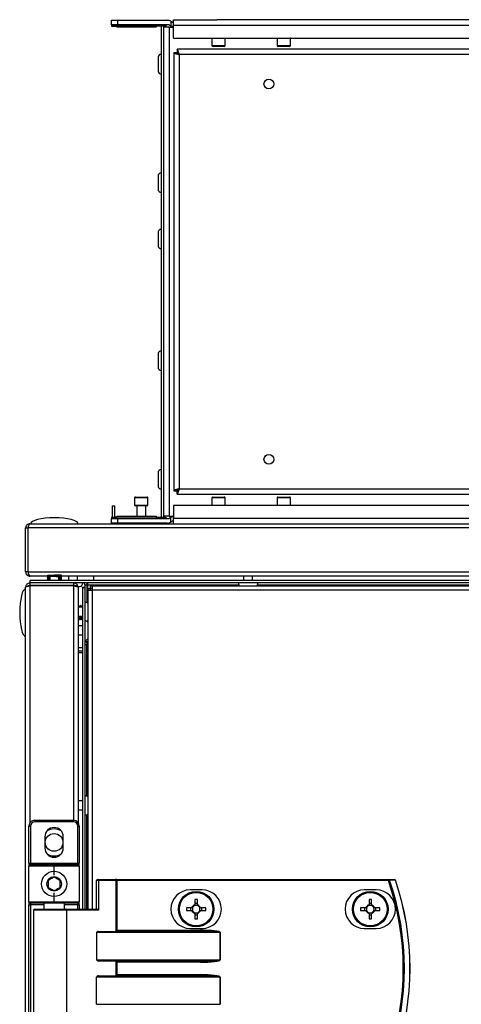
# Model space of a CAD drawing. Units: millimetres. Extents: x -1110 to 10398, y -8564 to 756.
# Drawn here: x 3121 to 3270, y 9 to 341 of the extents above; entities that cross this region are included whole.
import ezdxf

# ---------------------------------------------------------------- set-up
doc = ezdxf.new("R2010")
doc.units = ezdxf.units.MM

msp = doc.modelspace()

# ---------------------------------------------------------------- linework, layer by layer
at = {"color": 7, "linetype": 'Continuous', "lineweight": 25}
for p, q in [((3152.14, 339.08), (3152.14, 340.58)), ((3152.14, 340.58), (3154.14, 340.58)), ((3154.14, 339.08), (3152.14, 339.08)), ((3152.14, 339.08), (3152.14, 338.85)), ((3152.14, 338.85), (3170.49, 338.85)), ((3152.14, 338.85), (3152.14, 338.61)), ((3154.14, 340.58), (3154.14, 339.08)), ((3154.14, 340.58), (3170.9, 340.58)), ((3171.16, 339.08), (3154.14, 339.08)), ((3172.14, 340.24), (3172.14, 338.61)), ((3172.97, 338.97), (3172.97, 340.77)), ((3172.97, 340.77), (3187.64, 340.77)), ((3172.97, 334.57), (3172.97, 338.97)), ((3172.97, 338.97), (3423.31, 338.97)), ((3407.64, 340.77), (3187.64, 340.77)), ((3152.14, 338.61), (3153.14, 338.61)), ((3154.14, 338.28), (3154.14, 338.29)), ((3167.14, 338.28), (3154.14, 338.28)), ((3170.14, 338.61), (3167.14, 338.61)), ((3167.14, 338.61), (3167.14, 338.28)), ((3168.97, 172.94), (3168.97, 338.61)), ((3169.77, 172.94), (3169.77, 338.61)), ((3171.57, 338.28), (3169.77, 338.28)), ((3171.57, 338.28), (3171.57, 173.28)), ((3171.57, 338.28), (3172.97, 338.28)), ((3172.97, 334.57), (3423.31, 334.57)), ((3185.89, 334.48), (3185.89, 332.07)), ((3190.39, 332.07), (3190.39, 334.48)), ((3207.89, 334.48), (3207.89, 332.07)), ((3212.39, 332.07), (3212.39, 334.48)), ((3173.14, 329.7), (3173.14, 181.85)), ((3173.14, 329.7), (3174.14, 329.7)), ((3422.07, 330.78), (3174.21, 330.78)), ((3174.21, 330.78), (3174.21, 329.78)), ((3174.94, 328.98), (3174.94, 182.58)), ((3421.34, 328.98), (3174.94, 328.98)), ((3188.14, 331.77), (3186.19, 331.77)), ((3190.09, 331.77), (3188.14, 331.77)), ((3210.14, 331.77), (3208.19, 331.77)), ((3212.09, 331.77), (3210.14, 331.77)), ((3167.77, 327.96), (3167.77, 323.59)), ((3167.77, 287.96), (3167.77, 283.59)), ((3167.77, 268.96), (3167.77, 264.59)), ((3167.77, 227.96), (3167.77, 223.59)), ((3167.77, 187.96), (3167.77, 183.59)), ((3159.89, 179.47), (3159.89, 177.08)), ((3160.19, 179.77), (3164.09, 179.77)), ((3164.39, 177.08), (3164.39, 179.47)), ((3173.14, 181.85), (3174.14, 181.85)), ((3174.21, 180.78), (3174.21, 181.78)), ((3174.21, 180.78), (3422.07, 180.78)), ((3174.94, 182.58), (3421.34, 182.58)), ((3185.89, 179.47), (3185.89, 177.08)), ((3186.19, 179.77), (3190.09, 179.77)), ((3190.39, 177.08), (3190.39, 179.47)), ((3207.89, 179.47), (3207.89, 177.08)), ((3208.19, 179.77), (3212.09, 179.77)), ((3212.39, 177.08), (3212.39, 179.47)), ((3152.27, 176.78), (3152.27, 172.94)), ((3152.27, 176.78), (3153.07, 176.78)), ((3153.07, 176.78), (3153.07, 172.94)), ((3162.14, 176.78), (3160.19, 176.78)), ((3160.64, 176.78), (3160.64, 173.28)), ((3164.09, 176.78), (3162.14, 176.78)), ((3163.64, 173.28), (3163.64, 176.78)), ((3172.97, 176.97), (3172.97, 172.58)), ((3423.31, 176.97), (3172.97, 176.97)), ((3152.14, 172.94), (3153.14, 172.94)), ((3152.14, 172.94), (3152.14, 172.7)), ((3170.49, 172.7), (3152.14, 172.7)), ((3152.14, 172.7), (3152.14, 172.48)), ((3154.14, 173.26), (3154.14, 173.28)), ((3154.14, 173.28), (3167.14, 173.28)), ((3167.14, 173.28), (3167.14, 172.94)), ((3167.14, 172.94), (3170.14, 172.94)), ((3171.57, 173.28), (3169.77, 173.28)), ((3171.57, 173.28), (3172.97, 173.28)), ((3172.14, 171.31), (3172.14, 172.94)), ((3124.14, 169.84), (3124.14, 169.98)), ((3124.58, 170.78), (4521.7, 170.78)), ((3152.14, 170.98), (3152.14, 172.48)), ((3152.14, 172.48), (3154.14, 172.48)), ((3154.14, 170.98), (3152.14, 170.98)), ((3154.14, 172.48), (3154.14, 170.98)), ((3154.14, 172.48), (3171.16, 172.48)), ((3170.9, 170.98), (3154.14, 170.98)), ((3154.89, 170.98), (3154.89, 170.78)), ((3169.39, 170.78), (3169.39, 170.98)), ((3423.31, 172.58), (3172.97, 172.58)), ((3172.97, 170.78), (3172.97, 172.58)), ((3123.14, 154.52), (3123.14, 169.33)), ((3123.14, 169.33), (3123.94, 169.33)), ((3123.94, 169.33), (3123.94, 154.52)), ((4522.27, 169.33), (3124.01, 169.33)), ((3124.01, 154.52), (3124.01, 169.33)), ((3123.94, 154.52), (3123.14, 154.52)), ((3124.01, 154.52), (4522.27, 154.52)), ((3124.14, 153.68), (3124.14, 154.07)), ((3124.27, 153.68), (3124.14, 153.68)), ((3124.58, 153.08), (3124.65, 153.08)), ((4521.63, 153.08), (3124.65, 153.08)), ((3131.34, 153.08), (3131.34, 151.58)), ((3134.34, 151.58), (3134.34, 153.08)), ((3135.3, 152.93), (3135.06, 153.08)), ((3135.21, 152.96), (3135.22, 152.97)), ((3135.24, 152.89), (3135.24, 152.96)), ((3137.64, 153.08), (3137.64, 151.58)), ((3140.64, 151.58), (3140.64, 153.08)), ((3146.14, 151.58), (3146.14, 153.08)), ((3196.64, 153.08), (3196.64, 151.58)), ((3199.64, 151.58), (3199.64, 153.08)), ((3124.08, 149.78), (3123.94, 149.78)), ((3139.4, 150.78), (3124.58, 150.78)), ((3124.58, 150.78), (3124.58, 149.97)), ((3124.58, 149.97), (3139.4, 149.97)), ((3139.4, 149.9), (3124.58, 149.9)), ((3124.64, 150.78), (3124.64, 151.58)), ((3124.71, 151.58), (3124.64, 151.58)), ((3124.71, 150.78), (3124.71, 151.58)), ((4521.57, 151.58), (3124.71, 151.58)), ((3130.44, 152.63), (3130.44, 152.62)), ((3130.44, 152.03), (3130.44, 152.02)), ((3135.05, 151.58), (3135.3, 151.72)), ((3135.24, 152.29), (3135.24, 152.36)), ((3135.24, 151.69), (3135.24, 151.76)), ((3139.4, 149.97), (3139.4, 150.78)), ((4506.88, 150.78), (3139.4, 150.78)), ((3140.24, 149.78), (3139.85, 149.78)), ((3140.24, 149.78), (3140.24, 149.65)), ((3140.8, 149.58), (3141.33, 149.58)), ((3143.14, 150.14), (3143.94, 150.14)), ((3143.14, 150.14), (3143.14, 149.27)), ((3143.94, 144.1), (3143.94, 150.14)), ((3143.94, 149.9), (3143.99, 149.78)), ((3144.01, 149.78), (3143.94, 149.78)), ((3144.01, 150.78), (3144.01, 150.14)), ((3144.01, 150.14), (3144.01, 144.03)), ((3145.02, 148.98), (3145.02, 149.78)), ((3145.02, 149.78), (3145.56, 149.78)), ((3145.56, 149.78), (3145.56, 148.34)), ((3145.56, 149.78), (3820.41, 149.78)), ((3123.14, -1207.78), (3123.14, 149.34)), ((3140.84, 149.26), (3140.84, 149.34)), ((3140.84, 149.26), (3140.84, 69.98)), ((3143.14, 149.27), (3142.34, 149.27)), ((3142.34, 149.2), (3142.34, 149.27)), ((3142.34, 149.2), (3142.34, 40.77)), ((3143.14, 149.2), (3142.34, 149.2)), ((3143.14, 149.2), (3143.14, 149.27)), ((3143.14, 149.2), (3143.14, 40.77)), ((3144.12, 148.34), (3144.12, 40.77)), ((3144.12, 148.34), (3145.56, 148.34)), ((3144.14, 148.88), (3144.14, 148.34)), ((3144.14, 148.88), (3144.93, 148.88)), ((3144.93, 148.88), (3144.93, 148.34)), ((3144.93, 148.88), (3145.56, 148.88)), ((3145.02, 148.98), (3145.56, 148.98)), ((3820.41, 148.34), (3145.56, 148.34)), ((3140.99, 143.23), (3140.84, 142.99)), ((3140.96, 143.15), (3140.95, 143.16)), ((3141.03, 143.17), (3140.96, 143.17)), ((3141.63, 143.17), (3141.56, 143.17)), ((3142.23, 143.17), (3142.16, 143.17)), ((3142.34, 142.98), (3142.2, 143.23)), ((3142.34, 142.58), (3140.84, 142.58)), ((3140.84, 139.57), (3142.34, 139.57)), ((3142.34, 136.28), (3140.84, 136.28)), ((3141.28, 138.38), (3141.3, 138.38)), ((3141.88, 138.38), (3141.9, 138.38)), ((3143.94, 137.8), (3143.94, 138.05)), ((3144.01, 138.12), (3144.01, 137.73)), ((3140.84, 133.28), (3142.34, 133.28)), ((3143.78, 129.9), (3143.14, 129.9)), ((3143.78, 130.78), (3143.78, 129.98)), ((3143.78, 130.78), (3144.12, 130.78)), ((3144.12, 129.98), (3143.78, 129.98)), ((3143.78, 129.9), (3144.12, 129.9)), ((3144.13, 131.76), (3144.09, 131.91)), ((3140.84, 128.98), (3142.34, 128.98)), ((3142.34, 127.77), (3140.84, 127.77)), ((3142.34, 127.18), (3140.84, 127.18)), ((3142.34, 77.28), (3140.84, 77.28)), ((3140.84, 74.28), (3142.34, 74.28)), ((3126.24, 70.78), (3126.24, 70.27)), ((3126.24, 70.78), (3139.24, 70.78)), ((3139.24, 70.27), (3126.24, 70.27)), ((3139.24, 70.27), (3139.24, 70.78)), ((3124.24, 68.77), (3124.74, 68.77)), ((3124.24, 56.27), (3124.24, 68.77)), ((3124.74, 68.77), (3124.74, 56.27)), ((3140.74, 56.27), (3140.74, 68.77)), ((3140.74, 68.77), (3141.24, 68.77)), ((3141.24, 68.77), (3141.24, 56.27)), ((3129.64, 65.18), (3129.64, 61.38)), ((3135.84, 61.38), (3135.84, 65.18)), ((3124.24, 56.27), (3124.74, 56.27)), ((3124.24, 56.27), (3124.24, 55.28)), ((3132.74, 55.28), (3124.24, 55.28)), ((3124.24, 43.27), (3124.24, 55.28)), ((3124.74, 56.27), (3140.74, 56.27)), ((3124.74, 55.78), (3124.74, 56.27)), ((3124.74, 55.78), (3132.74, 55.78)), ((3132.74, 55.28), (3132.74, 55.78)), ((3132.74, 55.78), (3140.74, 55.78)), ((3132.74, 52.27), (3132.74, 55.28)), ((3141.24, 55.28), (3132.74, 55.28)), ((3140.74, 56.27), (3140.74, 55.78)), ((3140.74, 56.27), (3141.24, 56.27)), ((3141.24, 55.28), (3141.24, 56.27)), ((3141.24, 55.28), (3141.24, 43.27)), ((3147.72, 50.38), (3147.08, 50.38)), ((3147.08, 40.77), (3147.08, 50.38)), ((3147.48, 50.78), (3153.4, 50.78)), ((3147.72, 50.38), (3147.72, 40.38)), ((3153.64, 50.38), (3147.72, 50.38)), ((3153.88, 50.78), (3153.4, 50.78)), ((3153.64, 33.44), (3153.64, 50.38)), ((3153.64, 50.38), (3153.88, 50.38)), ((3153.88, 50.38), (3153.88, 50.78)), ((3153.88, 50.78), (3245.47, 50.78)), ((3153.88, 50.38), (3153.88, 33.68)), ((3245.47, 50.38), (3153.88, 50.38)), ((3245.47, 50.38), (3245.47, 50.78)), ((3182.63, 47.27), (3178.63, 47.27)), ((3241.33, 47.27), (3237.33, 47.27)), ((3124.24, 43.27), (3132.74, 43.27)), ((3124.24, 43.27), (3124.24, 42.27)), ((3132.74, 43.27), (3132.74, 46.28)), ((3132.74, 43.27), (3141.24, 43.27)), ((3132.74, 43.27), (3132.74, 42.78)), ((3141.24, 42.27), (3141.24, 43.27)), ((3180.22, 44.04), (3180.22, 42.22)), ((3181.04, 42.22), (3181.04, 44.04)), ((3238.92, 44.04), (3238.92, 42.22)), ((3239.74, 42.22), (3239.74, 44.04)), ((3124.24, 42.27), (3124.74, 42.27)), ((3124.24, -0.72), (3124.24, 42.27)), ((3132.74, 42.78), (3124.74, 42.78)), ((3124.74, 42.78), (3124.74, 42.27)), ((3124.74, 42.27), (3124.74, -0.72)), ((3125.74, 40.38), (3125.74, 1.18)), ((3126.14, 40.77), (3136.7, 40.77)), ((3129.24, 42.78), (3129.24, 40.77)), ((3140.74, 42.78), (3132.74, 42.78)), ((3136.24, 40.77), (3136.24, 42.78)), ((3136.7, 40.77), (3147.16, 40.77)), ((3136.94, 40.38), (3136.94, 1.18)), ((3147.72, 40.38), (3136.94, 40.38)), ((3140.74, 42.78), (3140.74, 42.27)), ((3141.24, 42.27), (3140.74, 42.27)), ((3141.24, 42.27), (3141.24, 40.77)), ((3179.19, 41.19), (3177.36, 41.19)), ((3177.36, 40.37), (3179.19, 40.37)), ((3178.72, 41.19), (3178.72, 40.37)), ((3181.04, 42.68), (3180.22, 42.68)), ((3183.89, 41.19), (3182.07, 41.19)), ((3182.07, 40.37), (3183.89, 40.37)), ((3182.53, 40.37), (3182.53, 41.19)), ((3237.89, 41.19), (3236.06, 41.19)), ((3236.06, 40.37), (3237.89, 40.37)), ((3237.42, 41.19), (3237.42, 40.37)), ((3239.74, 42.68), (3238.92, 42.68)), ((3242.59, 41.19), (3240.77, 41.19)), ((3240.77, 40.37), (3242.59, 40.37)), ((3241.23, 40.37), (3241.23, 41.19)), ((3180.22, 39.33), (3180.22, 37.51)), ((3180.22, 38.87), (3181.04, 38.87)), ((3181.04, 37.51), (3181.04, 39.33)), ((3238.92, 39.33), (3238.92, 37.51)), ((3238.92, 38.87), (3239.74, 38.87)), ((3239.74, 37.51), (3239.74, 39.33)), ((3147.72, 33.27), (3182.05, 33.27)), ((3153.88, 33.68), (3182.05, 33.68)), ((3178.63, 34.28), (3182.63, 34.28)), ((3182.05, 33.27), (3182.05, 33.68)), ((3237.33, 34.28), (3241.33, 34.28)), ((3147.08, 32.87), (3147.08, 23.68)), ((3188.72, 32.87), (3147.08, 32.87)), ((3188.72, 23.68), (3188.72, 32.87)), ((3188.72, 32.87), (3188.77, 32.87)), ((3188.77, 32.87), (3188.77, 23.68)), ((3147.08, 23.68), (3188.72, 23.68)), ((3182.05, 23.28), (3147.72, 23.28)), ((3182.05, 23.28), (3182.05, 22.87)), ((3188.72, 23.68), (3188.77, 23.68)), ((3153.64, 18.43), (3153.64, 23.12)), ((3153.64, 23.12), (3153.88, 22.87)), ((3182.05, 22.87), (3153.88, 22.87)), ((3153.88, 22.87), (3153.88, 18.68)), ((3147.08, 8.68), (3147.08, 17.88)), ((3188.72, 17.88), (3147.08, 17.88)), ((3147.72, 18.28), (3182.05, 18.28)), ((3153.64, 18.43), (3153.88, 18.68)), ((3153.88, 18.68), (3182.05, 18.68)), ((3182.05, 18.28), (3182.05, 18.68)), ((3188.72, 8.68), (3188.72, 17.88)), ((3188.72, 17.88), (3188.77, 17.88)), ((3188.77, 17.88), (3188.77, 8.68)), ((3147.08, 8.68), (3188.72, 8.68)), ((3188.77, 8.68), (3188.72, 8.68))]:
    msp.add_line(p, q, dxfattribs=at)
at = {"color": 8, "linetype": 'Continuous', "lineweight": 25}
for p, q in [((3190.39, 334.48), (3185.89, 334.48)), ((3212.39, 334.48), (3207.89, 334.48)), ((3185.89, 332.07), (3188.14, 332.07)), ((3188.14, 332.07), (3190.39, 332.07)), ((3207.89, 332.07), (3210.14, 332.07)), ((3210.14, 332.07), (3212.39, 332.07)), ((3164.39, 179.47), (3159.89, 179.47)), ((3190.39, 179.47), (3185.89, 179.47)), ((3212.39, 179.47), (3207.89, 179.47)), ((3159.89, 177.08), (3162.14, 177.08)), ((3162.14, 177.08), (3164.39, 177.08)), ((3185.89, 177.08), (3188.14, 177.08)), ((3188.14, 177.08), (3190.39, 177.08)), ((3207.89, 177.08), (3210.14, 177.08)), ((3210.14, 177.08), (3212.39, 177.08)), ((3153.71, 170.98), (3153.71, 170.78)), ((3124.58, 149.9), (3124.58, 69.89)), ((3139.4, 70.77), (3139.4, 149.9)), ((3144.01, 150.14), (3195.01, 150.14)), ((3201.27, 150.14), (3284.3, 150.14)), ((3145.56, 148.34), (3145.56, 40.77)), ((3143.78, 78.9), (3143.78, 129.9)), ((3143.78, 40.77), (3143.78, 72.65)), ((3129.24, 42.27), (3124.74, 42.27)), ((3136.94, 40.38), (3125.74, 40.38)), ((3140.74, 42.27), (3136.24, 42.27)), ((3140.74, 40.77), (3140.74, 42.27))]:
    msp.add_line(p, q, dxfattribs=at)
at = {"color": 7, "linetype": 'Continuous', "lineweight": 25, "flags": 128}
for points in [[(3185.91, 334.57), (3185.9, 334.53), (3185.89, 334.48)], [(3190.39, 334.48), (3190.39, 334.53), (3190.38, 334.57)], [(3207.91, 334.57), (3207.9, 334.53), (3207.89, 334.48)], [(3212.39, 334.48), (3212.39, 334.53), (3212.38, 334.57)], [(3185.89, 177.08), (3185.9, 177.02), (3185.91, 176.97)], [(3190.38, 176.97), (3190.39, 177.02), (3190.39, 177.08)], [(3207.89, 177.08), (3207.9, 177.02), (3207.91, 176.97)], [(3212.38, 176.97), (3212.39, 177.02), (3212.39, 177.08)], [(3129.82, 149.97), (3129.85, 149.94), (3129.88, 149.9)], [(3135.8, 149.9), (3135.83, 149.94), (3135.87, 149.97)], [(3136.12, 149.97), (3136.15, 149.94), (3136.18, 149.9)], [(3132.74, 67.83), (3131.46, 67.64), (3130.35, 67.14)], [(3135.14, 67.14), (3134.03, 67.64), (3132.74, 67.83)], [(3147.72, 50.38), (3147.71, 50.45), (3147.7, 50.53), (3147.68, 50.6), (3147.65, 50.66), (3147.61, 50.71), (3147.57, 50.74), (3147.52, 50.77), (3147.48, 50.78)], [(3153.64, 50.38), (3153.63, 50.45), (3153.62, 50.53), (3153.6, 50.6), (3153.57, 50.66), (3153.53, 50.71), (3153.49, 50.74), (3153.44, 50.77), (3153.4, 50.78)], [(3245.47, 50.38), (3245.53, 50.39), (3245.58, 50.41), (3245.64, 50.43), (3245.69, 50.45), (3245.73, 50.47), (3245.77, 50.48), (3245.8, 50.49), (3245.82, 50.5)], [(3136.94, 40.38), (3136.94, 40.45), (3136.92, 40.53), (3136.9, 40.6), (3136.87, 40.66), (3136.84, 40.71), (3136.79, 40.74), (3136.75, 40.77), (3136.7, 40.77)], [(3153.64, 33.44), (3153.71, 33.51), (3153.79, 33.59), (3153.88, 33.68)]]:
    msp.add_lwpolyline(points, dxfattribs=at)
at = {"color": 7, "linetype": 'Continuous', "lineweight": 25}
for centre, radius in [((3205.14, 319.08), 1.65), ((3205.14, 192.48), 1.65), ((3132.74, 63.28), 3), ((3132.74, 49.28), 4.25), ((3132.74, 49.28), 2.45), ((3180.63, 40.77), 6), ((3180.63, 40.77), 5.9), ((3239.33, 40.77), 6), ((3239.33, 40.77), 5.9), ((3180.63, 40.77), 5.65), ((3239.33, 40.77), 5.65)]:
    msp.add_circle(centre, radius, dxfattribs=at)
for centre, radius, start, end in [((3168.9, 340.77), 2.5, 299.9288, 309.5177), ((3171.12, 338.08), 1, 90, 129.5177), ((3170.9, 338.08), 2.5, 60.0712, 90), ((3171.16, 338.08), 1, 50.4823, 90), ((3173.39, 340.77), 2.5, 230.4823, 240.0712), ((3168.84, 327.96), 1.07, 83.0363, 180), ((3186.19, 332.07), 0.3, 180, 270), ((3190.09, 332.07), 0.3, 270, 0), ((3208.19, 332.07), 0.3, 180, 270), ((3212.09, 332.07), 0.3, 270, 0), ((3168.84, 323.59), 1.07, 180, 276.9637), ((3168.84, 287.96), 1.07, 83.0363, 180), ((3168.84, 283.59), 1.07, 180, 276.9637), ((3168.84, 268.96), 1.07, 83.0363, 180), ((3168.84, 264.59), 1.07, 180, 276.9637), ((3168.84, 227.96), 1.07, 83.0363, 180), ((3168.84, 223.59), 1.07, 180, 276.9637), ((3168.84, 187.96), 1.07, 83.0363, 180), ((3168.84, 183.59), 1.07, 180, 276.9637), ((3160.19, 179.47), 0.3, 90, 180), ((3164.09, 179.47), 0.3, 0, 90), ((3186.19, 179.47), 0.3, 90, 180), ((3190.09, 179.47), 0.3, 0, 90), ((3208.19, 179.47), 0.3, 90, 180), ((3212.09, 179.47), 0.3, 0, 90), ((3160.19, 177.08), 0.3, 180, 270), ((3164.09, 177.08), 0.3, 270, 0), ((3168.9, 170.78), 2.5, 50.4823, 60.0712), ((3171.12, 173.48), 1, 230.4823, 270), ((3171.16, 173.48), 1, 270, 309.5177), ((3173.39, 170.78), 2.5, 119.9288, 129.5177), ((3153.71, 172.22), 1.44, 239.4416, 270), ((3170.9, 173.48), 2.5, 270, 299.9288), ((3141.33, 150.65), 1.07, 270, 6.9637), ((3142.5, 150.14), 0.64, 0, 90), ((3142.5, 150.14), 1.44, 0, 26.3878), ((3195.96, 150.65), 1.07, 173.0363, 234.4026), ((3200.33, 150.65), 1.07, 305.5974, 6.9637), ((3143.27, 143.26), 1.07, 37.5628, 96.9637), ((3143.27, 136.96), 1.07, 37.5628, 96.9637), ((3143.27, 138.89), 1.07, 295.9486, 322.4372), ((3143.27, 132.59), 1.07, 263.0363, 322.4372), ((3143.78, 131.42), 0.64, 180, 270), ((3143.78, 131.42), 1.44, 243.6122, 270), ((3143.27, 77.96), 1.07, 37.5628, 96.9637), ((3126.24, 68.77), 2, 90, 180), ((3126.24, 68.77), 1.5, 90, 180), ((3139.24, 68.77), 2, 0, 90), ((3139.24, 68.77), 1.5, 0, 90), ((3143.27, 73.59), 1.07, 263.0363, 322.4372), ((3132.74, 65.18), 3.1, 0, 180), ((3132.74, 61.38), 3.1, 180, 0), ((3132.74, 63.28), 4.55, 238.2493, 301.7507), ((3124.74, 55.28), 0.5, 90, 180), ((3140.74, 55.28), 0.5, 0, 90), ((3147.48, 50.38), 0.4, 90, 180), ((3245.46, 50.4), 0.377, 15.4223, 88.7226), ((3160.24, 20.78), 90.22, 340.8473, 19.1527), ((3160.24, 20.78), 90.6, 340.8473, 19.1527), ((3247.45, 50.4), 0.377, 15.0485, 88.7142), ((3247.46, 50.38), 0.4, 18.747, 90), ((3160.24, 20.78), 92.48, 341.253, 18.747), ((3253.73, 33.2), 18.28, 108.799, 108.8748), ((3160.24, 20.78), 92.5, 341.253, 18.747), ((3178.63, 40.77), 6.5, 90, 270), ((3182.63, 40.77), 6.5, 270, 90), ((3237.33, 40.77), 6.5, 90, 270), ((3241.33, 40.77), 6.5, 270, 90), ((3124.74, 43.27), 0.5, 180, 270), ((3140.74, 43.27), 0.5, 270, 0), ((3180.63, 18.3), 25.74, 89.0874, 90.9126), ((3239.33, 18.3), 25.75, 89.0875, 90.9125), ((3126.14, 40.38), 0.4, 90, 180), ((3203.1, 40.77), 25.74, 179.0874, 180.9126), ((3180.63, 40.77), 1.5, 105.8897, 164.1103), ((3180.63, 40.77), 1.5, 195.8897, 254.1103), ((3180.63, 40.77), 1.28, 161.3257, 198.6743), ((3180.63, 40.77), 1.28, 108.6743, 161.3257), ((3180.63, 40.77), 1.28, 198.6743, 251.3257), ((3180.63, 40.77), 1.28, 71.3257, 108.6743), ((3180.63, 40.77), 1.5, 15.8897, 74.1103), ((3180.63, 40.77), 1.28, 18.6743, 71.3257), ((3180.63, 40.77), 1.5, 285.8897, 344.1103), ((3180.63, 40.77), 1.28, 288.6743, 341.3257), ((3180.63, 40.77), 1.28, 341.3257, 18.6743), ((3158.15, 40.77), 25.74, 359.0874, 0.9126), ((3261.96, 40.77), 25.9, 179.093, 180.907), ((3239.33, 40.77), 1.5, 105.8897, 164.1103), ((3239.33, 40.77), 1.5, 195.8897, 254.1103), ((3239.33, 40.77), 1.28, 161.3257, 198.6743), ((3239.33, 40.77), 1.28, 108.6743, 161.3257), ((3239.33, 40.77), 1.28, 198.6743, 251.3257), ((3239.33, 40.77), 1.28, 71.3257, 108.6743), ((3239.33, 40.77), 1.5, 15.8897, 74.1103), ((3239.33, 40.77), 1.28, 18.6743, 71.3257), ((3239.33, 40.77), 1.5, 285.8897, 344.1103), ((3239.33, 40.77), 1.28, 288.6743, 341.3257), ((3239.33, 40.77), 1.28, 341.3257, 18.6743), ((3216.69, 40.77), 25.9, 359.093, 0.907), ((3180.63, 40.77), 1.28, 251.3257, 288.6743), ((3180.63, 63.25), 25.74, 269.0874, 270.9126), ((3239.33, 40.77), 1.28, 251.3257, 288.6743), ((3239.33, 63.25), 25.75, 269.0875, 270.9125)]:
    msp.add_arc(centre, radius, start, end, dxfattribs=at)
for centre, major_axis, ratio, start_param, end_param in [((3132.84, 170.78), (-8, 0), 0.25, 4.712389, 6.283185), ((3132.84, 170.78), (8, 0), 0.25, 0, 1.570796), ((3123.14, 140.78), (0, 8), 0.25, 0, 1.570796), ((3123.14, 140.78), (0, -8), 0.25, 4.712389, 6.283185), ((3147.48, 40.38), (0.379, -0.379), 0.333333, 1.249046, 2.819842), ((3147.72, 32.87), (0.639, 0), 0.625512, 1.570796, 3.141593), ((3153.21, 33.68), (0.533, 0), 0.75, 4.712389, 5.639684), ((3182.05, 32.87), (6.71, 0), 0.119145, 0, 1.570796), ((3182.05, 32.87), (6.67, 0), 0.059998, 0, 1.570796), ((3147.72, 23.68), (0.639, 0), 0.625512, 3.141593, 4.712389), ((3153.21, 22.87), (0.533, 0), 0.75, 0.643501, 1.570796), ((3182.05, 23.68), (6.67, 0), 0.059998, 4.712389, 6.283185), ((3182.05, 23.68), (-6.71, 0), 0.119145, 1.570796, 3.141593), ((3147.72, 17.88), (0.639, 0), 0.625512, 1.570796, 3.141593), ((3153.21, 18.68), (0.533, 0), 0.75, 4.712389, 5.639684), ((3182.05, 17.88), (6.71, 0), 0.119145, 0, 1.570796), ((3182.05, 17.88), (6.67, 0), 0.059998, 0, 1.570796)]:
    msp.add_ellipse(centre, major_axis=major_axis, ratio=ratio, start_param=start_param, end_param=end_param, dxfattribs=at)
for points, knots in [([(3172.14, 340.24), (3172.15, 340.24), (3172.17, 340.23), (3172.3, 340.15), (3172.42, 340.05), (3172.49, 340)], [0, 0, 0, 0, 0.329493, 0.658817, 1, 1, 1, 1]), ([(3172.49, 340), (3172.56, 339.95), (3172.7, 339.86), (3172.88, 339.79), (3172.97, 339.79), (3172.97, 339.79)], [0, 0, 0, 0, 0.534757, 0.985508, 1, 1, 1, 1]), ([(3153.14, 338.61), (3153.25, 338.6), (3153.45, 338.59), (3153.74, 338.51), (3153.97, 338.42), (3154.12, 338.33), (3154.14, 338.3), (3154.14, 338.29)], [0, 0, 0, 0, 0.193725, 0.386877, 0.595128, 0.821536, 1, 1, 1, 1]), ([(3172.97, 338.32), (3172.92, 338.32), (3172.76, 338.35), (3172.52, 338.43), (3172.29, 338.53), (3172.16, 338.6), (3172.15, 338.61), (3172.14, 338.61)], [0, 0, 0, 0, 0.109958, 0.341817, 0.587749, 0.841818, 1, 1, 1, 1]), ([(3173.14, 329.7), (3173.16, 329.65), (3173.21, 329.54), (3173.54, 329.38), (3174.02, 329.22), (3174.52, 329.08), (3174.84, 329), (3174.94, 328.98)], [0, 0, 0, 0, 0.2217473, 0.4435087, 0.665273, 0.8870369, 1, 1, 1, 1]), ([(3174.14, 329.7), (3174.16, 329.64), (3174.19, 329.51), (3174.39, 329.32), (3174.65, 329.14), (3174.85, 329.03), (3174.94, 328.98)], [0, 0, 0, 0, 0.281827, 0.530525, 0.779159, 1, 1, 1, 1]), ([(3174.94, 328.98), (3174.89, 329.18), (3174.78, 329.6), (3174.62, 330.15), (3174.46, 330.56), (3174.32, 330.75), (3174.24, 330.77), (3174.21, 330.78)], [0, 0, 0, 0, 0.221738, 0.443512, 0.665269, 0.887037, 1, 1, 1, 1]), ([(3174.94, 328.98), (3174.87, 329.09), (3174.75, 329.32), (3174.56, 329.58), (3174.38, 329.75), (3174.27, 329.77), (3174.21, 329.78)], [0, 0, 0, 0, 0.281812, 0.530523, 0.779159, 1, 1, 1, 1]), ([(3174.94, 182.58), (3174.73, 182.52), (3174.32, 182.41), (3173.76, 182.25), (3173.36, 182.09), (3173.17, 181.95), (3173.15, 181.87), (3173.14, 181.85)], [0, 0, 0, 0, 0.221743, 0.443512, 0.665269, 0.887037, 1, 1, 1, 1]), ([(3174.94, 182.58), (3174.82, 182.51), (3174.6, 182.38), (3174.34, 182.19), (3174.17, 182.01), (3174.15, 181.9), (3174.14, 181.85)], [0, 0, 0, 0, 0.281832, 0.530523, 0.779159, 1, 1, 1, 1]), ([(3174.21, 180.78), (3174.27, 180.8), (3174.38, 180.84), (3174.54, 181.17), (3174.7, 181.65), (3174.83, 182.15), (3174.92, 182.47), (3174.94, 182.58)], [0, 0, 0, 0, 0.2217473, 0.4435087, 0.665273, 0.8870369, 1, 1, 1, 1]), ([(3174.21, 181.78), (3174.28, 181.79), (3174.41, 181.82), (3174.6, 182.03), (3174.78, 182.29), (3174.89, 182.48), (3174.94, 182.58)], [0, 0, 0, 0, 0.281825, 0.530499, 0.779161, 1, 1, 1, 1]), ([(3154.14, 173.26), (3154.13, 173.25), (3154.11, 173.22), (3153.95, 173.12), (3153.7, 173.02), (3153.41, 172.95), (3153.22, 172.94), (3153.14, 172.94)], [0, 0, 0, 0, 0.207049, 0.413627, 0.632729, 0.859089, 1, 1, 1, 1]), ([(3172.14, 172.94), (3172.15, 172.95), (3172.17, 172.96), (3172.32, 173.04), (3172.55, 173.13), (3172.76, 173.2), (3172.9, 173.22), (3172.92, 173.23)], [0, 0, 0, 0, 0.225952, 0.451201, 0.694064, 0.958097, 1, 1, 1, 1]), ([(3124.58, 170.78), (3124.39, 170.75), (3124.02, 170.71), (3123.54, 170.38), (3123.21, 169.9), (3123.16, 169.52), (3123.14, 169.33)], [0, 0, 0, 0, 0.249992, 0.500005, 0.749987, 1, 1, 1, 1]), ([(3124.13, 169.79), (3124.13, 169.79), (3124.06, 169.74), (3123.98, 169.58), (3123.95, 169.42), (3123.94, 169.33)], [0, 0, 0, 0, 0.000427, 0.500261, 1, 1, 1, 1]), ([(3124.01, 169.33), (3124.06, 169.52), (3124.16, 169.9), (3124.3, 170.38), (3124.44, 170.71), (3124.54, 170.75), (3124.58, 170.78)], [0, 0, 0, 0, 0.250016, 0.499997, 0.750003, 1, 1, 1, 1]), ([(3172.49, 171.55), (3172.42, 171.5), (3172.29, 171.39), (3172.17, 171.32), (3172.15, 171.31), (3172.14, 171.31)], [0, 0, 0, 0, 0.353564, 0.70816, 1, 1, 1, 1]), ([(3172.97, 171.76), (3172.94, 171.75), (3172.81, 171.74), (3172.64, 171.66), (3172.53, 171.58), (3172.49, 171.55)], [0, 0, 0, 0, 0.195981, 0.65035, 1, 1, 1, 1]), ([(3123.14, 154.52), (3123.16, 154.35), (3123.19, 154.01), (3123.46, 153.57), (3123.85, 153.24), (3124.25, 153.09), (3124.5, 153.08), (3124.58, 153.08)], [0, 0, 0, 0, 0.223148, 0.446337, 0.669514, 0.892689, 1, 1, 1, 1]), ([(3123.94, 154.52), (3123.95, 154.43), (3123.98, 154.27), (3124.07, 154.1), (3124.14, 154.05), (3124.15, 154.05)], [0, 0, 0, 0, 0.479983, 0.960003, 1, 1, 1, 1]), ([(3124.65, 153.08), (3124.61, 153.09), (3124.51, 153.13), (3124.37, 153.39), (3124.23, 153.79), (3124.11, 154.19), (3124.04, 154.43), (3124.01, 154.52)], [0, 0, 0, 0, 0.223146, 0.446328, 0.669517, 0.892686, 1, 1, 1, 1]), ([(3134.34, 152.97), (3134.49, 153.22), (3134.78, 153.7), (3135.2, 153.48), (3135.28, 153.5), (3135.11, 153.46), (3134.68, 153.43), (3134.04, 153.41), (3133.27, 153.38), (3132.44, 153.35), (3131.67, 153.33), (3131.02, 153.3), (3130.58, 153.26), (3130.4, 153.23), (3130.49, 153.19), (3130.85, 153.15), (3131.43, 153.11), (3132.18, 153.07), (3132.99, 153.03), (3133.79, 153), (3134.49, 152.97), (3134.99, 152.93), (3135.24, 152.91), (3135.22, 152.89), (3135.21, 152.89)], [0, 0, 0, 0, 0.04851, 0.094757, 0.140979, 0.1872, 0.233425, 0.279634, 0.325842, 0.372061, 0.41828, 0.464498, 0.510735, 0.556983, 0.603229, 0.649492, 0.695767, 0.742033, 0.788307, 0.834577, 0.880825, 0.927079, 0.97332, 1, 1, 1, 1]), ([(3130.93, 152.93), (3130.85, 152.88), (3130.69, 152.78), (3130.52, 152.68), (3130.44, 152.63)], [0, 0, 0, 0, 0.485051, 1, 1, 1, 1]), ([(3130.68, 153.08), (3130.68, 153.07), (3130.77, 153.02), (3130.86, 152.97), (3130.94, 152.92)], [0, 0, 0, 0, 0.038833, 1, 1, 1, 1]), ([(3131.34, 152.86), (3131.3, 152.87), (3131.13, 152.88), (3130.98, 152.9), (3130.97, 152.91), (3130.96, 152.92)], [0, 0, 0, 0, 0.165714, 0.71797, 1, 1, 1, 1]), ([(3134.8, 152.63), (3134.89, 152.68), (3135.05, 152.77), (3135.21, 152.87), (3135.3, 152.92)], [0, 0, 0, 0, 0.490575, 1, 1, 1, 1]), ([(3124.58, 150.78), (3124.39, 150.75), (3124.02, 150.71), (3123.54, 150.38), (3123.21, 149.9), (3123.16, 149.52), (3123.14, 149.34)], [0, 0, 0, 0, 0.249993, 0.5, 0.750004, 1, 1, 1, 1]), ([(3123.14, 149.34), (3123.16, 149.38), (3123.21, 149.48), (3123.54, 149.62), (3124.02, 149.76), (3124.39, 149.86), (3124.58, 149.9)], [0, 0, 0, 0, 0.250008, 0.500004, 0.750004, 1, 1, 1, 1]), ([(3124.58, 149.97), (3124.5, 149.96), (3124.34, 149.94), (3124.18, 149.86), (3124.13, 149.79), (3124.13, 149.79)], [0, 0, 0, 0, 0.499801, 0.999573, 1, 1, 1, 1]), ([(3130.44, 152.62), (3130.52, 152.57), (3130.69, 152.47), (3130.86, 152.37), (3130.94, 152.32)], [0, 0, 0, 0, 0.500141, 1, 1, 1, 1]), ([(3130.47, 152.62), (3130.46, 152.62), (3130.42, 152.6), (3130.62, 152.57), (3130.94, 152.54), (3131.25, 152.53), (3131.34, 152.52)], [0, 0, 0, 0, 0.08458, 0.466181, 0.84802, 1, 1, 1, 1]), ([(3130.93, 152.33), (3130.85, 152.28), (3130.69, 152.18), (3130.52, 152.08), (3130.44, 152.03)], [0, 0, 0, 0, 0.485079, 1, 1, 1, 1]), ([(3130.44, 152.02), (3130.52, 151.97), (3130.69, 151.87), (3130.86, 151.77), (3130.94, 151.72)], [0, 0, 0, 0, 0.500193, 1, 1, 1, 1]), ([(3131.34, 151.96), (3131.27, 151.97), (3130.96, 151.98), (3130.64, 152), (3130.42, 152.02), (3130.47, 152.03), (3130.48, 152.04)], [0, 0, 0, 0, 0.123755, 0.4791048, 0.8344739, 1, 1, 1, 1]), ([(3131.34, 152.56), (3131.29, 152.57), (3131.01, 152.58), (3130.68, 152.59), (3130.44, 152.62), (3130.47, 152.63), (3130.48, 152.63)], [0, 0, 0, 0, 0.090384, 0.470541, 0.850669, 1, 1, 1, 1]), ([(3130.48, 152.02), (3130.47, 152.01), (3130.46, 151.99), (3130.77, 151.96), (3131.09, 151.93), (3131.33, 151.92), (3131.34, 151.92)], [0, 0, 0, 0, 0.23136, 0.608849, 0.986496, 1, 1, 1, 1]), ([(3130.93, 151.73), (3130.85, 151.68), (3130.76, 151.63), (3130.68, 151.58), (3130.67, 151.58)], [0, 0, 0, 0, 0.93671, 1, 1, 1, 1]), ([(3131.34, 152.26), (3131.3, 152.27), (3131.13, 152.28), (3130.98, 152.3), (3130.97, 152.31), (3130.96, 152.32)], [0, 0, 0, 0, 0.165716, 0.717971, 1, 1, 1, 1]), ([(3134.78, 152.63), (3134.78, 152.64), (3134.79, 152.65), (3134.65, 152.66), (3134.44, 152.68), (3134.34, 152.69)], [0, 0, 0, 0, 0.114637, 0.591404, 1, 1, 1, 1]), ([(3135.23, 152.36), (3135.21, 152.37), (3135.17, 152.39), (3134.84, 152.42), (3134.49, 152.44), (3134.34, 152.45)], [0, 0, 0, 0, 0.348131, 0.72933, 1, 1, 1, 1]), ([(3134.34, 152.37), (3134.46, 152.37), (3134.79, 152.35), (3135.11, 152.32), (3135.28, 152.3), (3135.23, 152.29), (3135.22, 152.29)], [0, 0, 0, 0, 0.197216, 0.564201, 0.931, 1, 1, 1, 1]), ([(3134.78, 152.03), (3134.78, 152.04), (3134.79, 152.05), (3134.65, 152.06), (3134.44, 152.08), (3134.34, 152.09)], [0, 0, 0, 0, 0.114638, 0.591405, 1, 1, 1, 1]), ([(3135.24, 151.76), (3135.24, 151.76), (3135.29, 151.77), (3135.12, 151.79), (3134.81, 151.83), (3134.47, 151.84), (3134.34, 151.85)], [0, 0, 0, 0, 0.011107, 0.393254, 0.775199, 1, 1, 1, 1]), ([(3134.34, 151.77), (3134.53, 151.76), (3134.91, 151.74), (3135.22, 151.71), (3135.22, 151.7), (3135.22, 151.69)], [0, 0, 0, 0, 0.347384, 0.710863, 1, 1, 1, 1]), ([(3135.3, 152.33), (3135.21, 152.38), (3135.04, 152.48), (3134.88, 152.58), (3134.79, 152.63)], [0, 0, 0, 0, 0.500157, 1, 1, 1, 1]), ([(3135.3, 151.73), (3135.21, 151.78), (3135.04, 151.88), (3134.88, 151.98), (3134.79, 152.03)], [0, 0, 0, 0, 0.500105, 1, 1, 1, 1]), ([(3134.8, 152.03), (3134.89, 152.08), (3135.05, 152.17), (3135.21, 152.27), (3135.3, 152.32)], [0, 0, 0, 0, 0.4906011, 1, 1, 1, 1]), ([(3140.84, 149.34), (3140.83, 149.5), (3140.79, 149.84), (3140.52, 150.28), (3140.13, 150.61), (3139.73, 150.76), (3139.48, 150.77), (3139.4, 150.78)], [0, 0, 0, 0, 0.2231483, 0.446341, 0.6695172, 0.8926887, 1, 1, 1, 1]), ([(3139.87, 149.77), (3139.86, 149.78), (3139.81, 149.85), (3139.65, 149.94), (3139.49, 149.96), (3139.4, 149.97)], [0, 0, 0, 0, 0.040066, 0.519995, 1, 1, 1, 1]), ([(3139.4, 149.9), (3139.57, 149.86), (3139.91, 149.76), (3140.35, 149.62), (3140.68, 149.48), (3140.83, 149.36), (3140.84, 149.29), (3140.84, 149.26)], [0, 0, 0, 0, 0.223148, 0.44633, 0.669503, 0.892692, 1, 1, 1, 1]), ([(3140.96, 142.58), (3140.97, 142.69), (3140.99, 142.97), (3141.01, 143.17), (3141.02, 143.15), (3141.03, 143.14)], [0, 0, 0, 0, 0.28324, 0.737749, 1, 1, 1, 1]), ([(3141.29, 142.74), (3141.24, 142.82), (3141.14, 142.98), (3141.05, 143.14), (3141, 143.23)], [0, 0, 0, 0, 0.490628, 1, 1, 1, 1]), ([(3141.59, 143.23), (3141.54, 143.14), (3141.44, 142.98), (3141.34, 142.81), (3141.28, 142.73)], [0, 0, 0, 0, 0.500131, 1, 1, 1, 1]), ([(3141.56, 143.16), (3141.55, 143.14), (3141.53, 143.1), (3141.5, 142.85), (3141.49, 142.61), (3141.49, 142.58)], [0, 0, 0, 0, 0.432392, 0.905871, 1, 1, 1, 1]), ([(3141.56, 142.58), (3141.56, 142.59), (3141.58, 142.8), (3141.6, 143.03), (3141.62, 143.21), (3141.63, 143.16), (3141.63, 143.15)], [0, 0, 0, 0, 0.0229459, 0.4695861, 0.9160084, 1, 1, 1, 1]), ([(3141.89, 142.74), (3141.84, 142.82), (3141.74, 142.98), (3141.65, 143.14), (3141.6, 143.23)], [0, 0, 0, 0, 0.490575, 1, 1, 1, 1]), ([(3142.19, 143.23), (3142.14, 143.14), (3142.04, 142.98), (3141.94, 142.81), (3141.88, 142.73)], [0, 0, 0, 0, 0.500157, 1, 1, 1, 1]), ([(3142.16, 143.17), (3142.16, 143.17), (3142.15, 143.22), (3142.12, 143.04), (3142.1, 142.82), (3142.09, 142.59), (3142.09, 142.58)], [0, 0, 0, 0, 0.013686, 0.484531, 0.955126, 1, 1, 1, 1]), ([(3142.16, 142.58), (3142.17, 142.65), (3142.18, 142.92), (3142.2, 143.15), (3142.22, 143.15), (3142.23, 143.15)], [0, 0, 0, 0, 0.183637, 0.638309, 1, 1, 1, 1]), ([(3141.08, 139.57), (3141.07, 139.56), (3141.06, 139.38), (3141.05, 139.14), (3141.02, 138.91), (3141, 138.9), (3141, 138.9)], [0, 0, 0, 0, 0.032548, 0.408558, 0.800084, 1, 1, 1, 1]), ([(3141.37, 139.57), (3141.36, 139.41), (3141.35, 139.02), (3141.32, 138.61), (3141.3, 138.37), (3141.29, 138.4), (3141.28, 138.41)], [0, 0, 0, 0, 0.22306, 0.547754, 0.87245, 1, 1, 1, 1]), ([(3141.3, 138.4), (3141.3, 138.39), (3141.31, 138.35), (3141.34, 138.55), (3141.38, 138.95), (3141.4, 139.38), (3141.41, 139.57)], [0, 0, 0, 0, 0.071754, 0.395557, 0.719548, 1, 1, 1, 1]), ([(3141.68, 139.57), (3141.67, 139.56), (3141.66, 139.38), (3141.65, 139.14), (3141.62, 138.91), (3141.6, 138.9), (3141.6, 138.9)], [0, 0, 0, 0, 0.032546, 0.408556, 0.800083, 1, 1, 1, 1]), ([(3141.97, 139.57), (3141.96, 139.39), (3141.94, 138.98), (3141.92, 138.56), (3141.9, 138.35), (3141.88, 138.4), (3141.88, 138.41)], [0, 0, 0, 0, 0.247292, 0.552542, 0.857799, 1, 1, 1, 1]), ([(3141.9, 138.41), (3141.9, 138.4), (3141.92, 138.4), (3141.96, 138.69), (3141.99, 139.11), (3142.01, 139.46), (3142.01, 139.57)], [0, 0, 0, 0, 0.199141, 0.52408, 0.849127, 1, 1, 1, 1]), ([(3140.84, 138.61), (3140.85, 138.62), (3140.9, 138.7), (3140.95, 138.79), (3141, 138.87)], [0, 0, 0, 0, 0.038564, 1, 1, 1, 1]), ([(3140.99, 138.86), (3141.04, 138.78), (3141.14, 138.62), (3141.23, 138.45), (3141.28, 138.37)], [0, 0, 0, 0, 0.485052, 1, 1, 1, 1]), ([(3141.3, 138.37), (3141.35, 138.45), (3141.45, 138.62), (3141.55, 138.79), (3141.6, 138.87)], [0, 0, 0, 0, 0.500106, 1, 1, 1, 1]), ([(3141.59, 138.86), (3141.64, 138.78), (3141.74, 138.62), (3141.83, 138.45), (3141.88, 138.37)], [0, 0, 0, 0, 0.485052, 1, 1, 1, 1]), ([(3141.9, 138.37), (3141.95, 138.45), (3142.05, 138.62), (3142.15, 138.79), (3142.2, 138.87)], [0, 0, 0, 0, 0.500054, 1, 1, 1, 1]), ([(3142.19, 138.86), (3142.24, 138.78), (3142.29, 138.7), (3142.34, 138.61), (3142.34, 138.61)], [0, 0, 0, 0, 0.936613, 1, 1, 1, 1]), ([(3143.34, 131.53), (3143.41, 131.41), (3143.57, 131.14), (3143.88, 130.91), (3144.09, 130.87), (3144.12, 130.87)], [0, 0, 0, 0, 0.377891, 0.913306, 1, 1, 1, 1]), ([(3144.06, 131.87), (3144.08, 131.83), (3144.09, 131.79), (3144.13, 131.76), (3144.13, 131.76)], [0, 0, 0, 0, 0.998368, 1, 1, 1, 1]), ([(3132.74, 51.58), (3132.39, 51.38), (3131.72, 50.99), (3131.05, 50.61), (3130.74, 50.43)], [0, 0, 0, 0, 0.534668, 1, 1, 1, 1]), ([(3130.74, 50.43), (3130.74, 50.16), (3130.74, 49.51), (3130.74, 48.72), (3130.74, 48.23), (3130.74, 48.12)], [0, 0, 0, 0, 0.352272, 0.853581, 1, 1, 1, 1]), ([(3134.74, 50.43), (3134.39, 50.64), (3133.72, 51.02), (3133.05, 51.41), (3132.74, 51.58)], [0, 0, 0, 0, 0.534657, 1, 1, 1, 1]), ([(3134.74, 48.12), (3134.74, 48.23), (3134.74, 48.72), (3134.74, 49.51), (3134.74, 50.16), (3134.74, 50.43)], [0, 0, 0, 0, 0.146419, 0.647728, 1, 1, 1, 1]), ([(3245.47, 50.78), (3245.78, 50.78), (3246.45, 50.78), (3247.11, 50.78), (3247.46, 50.78)], [0, 0, 0, 0, 0.474726, 1, 1, 1, 1]), ([(3247.81, 50.5), (3247.46, 50.5), (3246.8, 50.5), (3246.14, 50.5), (3245.82, 50.5)], [0, 0, 0, 0, 0.525273, 1, 1, 1, 1]), ([(3130.74, 48.12), (3131.1, 47.91), (3131.77, 47.53), (3132.43, 47.14), (3132.74, 46.97)], [0, 0, 0, 0, 0.534668, 1, 1, 1, 1]), ([(3132.74, 46.97), (3133.1, 47.17), (3133.77, 47.56), (3134.43, 47.94), (3134.74, 48.12)], [0, 0, 0, 0, 0.534678, 1, 1, 1, 1]), ([(3179.41, 41.19), (3179.41, 41.19), (3179.35, 41.19), (3179.27, 41.19), (3179.19, 41.19), (3179.19, 41.19)], [0, 0, 0, 0, 0.001977, 0.886977, 1, 1, 1, 1]), ([(3179.19, 40.37), (3179.19, 40.37), (3179.27, 40.37), (3179.35, 40.37), (3179.41, 40.37), (3179.41, 40.37)], [0, 0, 0, 0, 0.113023, 0.998023, 1, 1, 1, 1]), ([(3180.22, 42.22), (3180.22, 42.21), (3180.22, 42.13), (3180.22, 42.05), (3180.22, 41.99), (3180.22, 41.99)], [0, 0, 0, 0, 0.113025, 0.998023, 1, 1, 1, 1]), ([(3181.04, 41.99), (3181.04, 41.99), (3181.04, 42.05), (3181.04, 42.13), (3181.04, 42.21), (3181.04, 42.22)], [0, 0, 0, 0, 0.001977, 0.886975, 1, 1, 1, 1]), ([(3182.07, 41.19), (3182.06, 41.19), (3181.98, 41.19), (3181.9, 41.19), (3181.84, 41.19), (3181.84, 41.19)], [0, 0, 0, 0, 0.113025, 0.998023, 1, 1, 1, 1]), ([(3181.84, 40.37), (3181.84, 40.37), (3181.9, 40.37), (3181.98, 40.37), (3182.06, 40.37), (3182.07, 40.37)], [0, 0, 0, 0, 0.001977, 0.886975, 1, 1, 1, 1]), ([(3238.11, 41.19), (3238.11, 41.19), (3238.04, 41.19), (3237.97, 41.19), (3237.89, 41.19), (3237.89, 41.19)], [0, 0, 0, 0, 0.0019789, 0.8869765, 1, 1, 1, 1]), ([(3237.89, 40.37), (3237.89, 40.37), (3237.97, 40.37), (3238.04, 40.37), (3238.11, 40.37), (3238.11, 40.37)], [0, 0, 0, 0, 0.1130235, 0.9980211, 1, 1, 1, 1]), ([(3238.92, 42.22), (3238.92, 42.21), (3238.92, 42.13), (3238.92, 42.05), (3238.92, 41.99), (3238.92, 41.99)], [0, 0, 0, 0, 0.113025, 0.998023, 1, 1, 1, 1]), ([(3239.74, 41.99), (3239.74, 41.99), (3239.74, 42.05), (3239.74, 42.13), (3239.74, 42.21), (3239.74, 42.22)], [0, 0, 0, 0, 0.001977, 0.886975, 1, 1, 1, 1]), ([(3240.77, 41.19), (3240.76, 41.19), (3240.68, 41.19), (3240.61, 41.19), (3240.54, 41.19), (3240.54, 41.19)], [0, 0, 0, 0, 0.1130235, 0.9980211, 1, 1, 1, 1]), ([(3240.54, 40.37), (3240.54, 40.37), (3240.61, 40.37), (3240.68, 40.37), (3240.76, 40.37), (3240.77, 40.37)], [0, 0, 0, 0, 0.0019789, 0.8869765, 1, 1, 1, 1]), ([(3180.22, 39.56), (3180.22, 39.56), (3180.22, 39.5), (3180.22, 39.42), (3180.22, 39.34), (3180.22, 39.33)], [0, 0, 0, 0, 0.001977, 0.886977, 1, 1, 1, 1]), ([(3181.04, 39.33), (3181.04, 39.34), (3181.04, 39.42), (3181.04, 39.5), (3181.04, 39.56), (3181.04, 39.56)], [0, 0, 0, 0, 0.113023, 0.998023, 1, 1, 1, 1]), ([(3238.92, 39.56), (3238.92, 39.56), (3238.92, 39.5), (3238.92, 39.42), (3238.92, 39.34), (3238.92, 39.33)], [0, 0, 0, 0, 0.001977, 0.886977, 1, 1, 1, 1]), ([(3239.74, 39.33), (3239.74, 39.34), (3239.74, 39.42), (3239.74, 39.5), (3239.74, 39.56), (3239.74, 39.56)], [0, 0, 0, 0, 0.113023, 0.998023, 1, 1, 1, 1])]:
    msp.add_open_spline(points, degree=3, knots=knots, dxfattribs=at)

doc.saveas('drawing.dxf')
